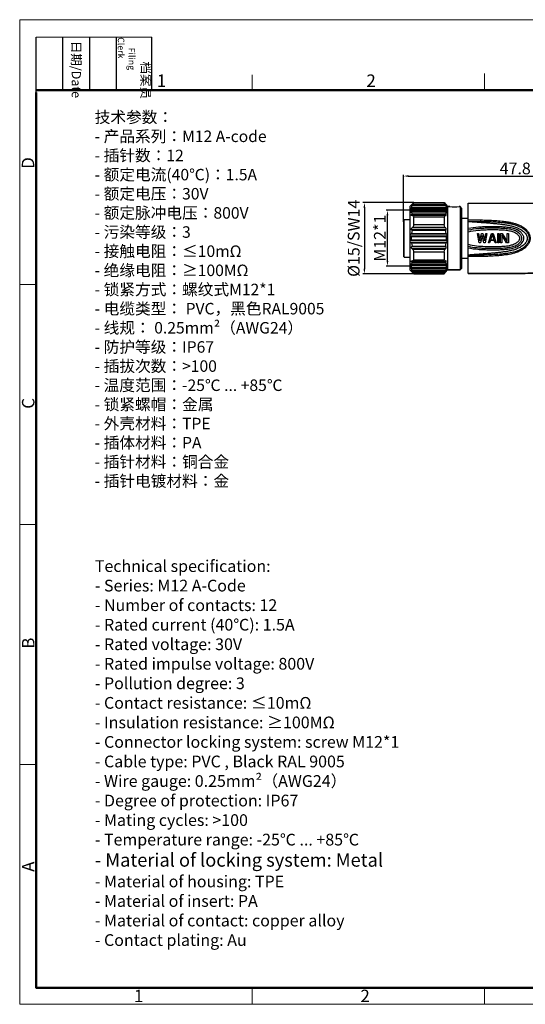
# Model space of a CAD drawing. Units: inches. Extents: x 9464 to 9761, y -3050 to -2840.
# Drawn here: x 9464 to 9571, y -3050 to -2840 of the extents above; entities that cross this region are included whole.
import ezdxf

# ---------------------------------------------------------------- set-up
doc = ezdxf.new("R2010")
doc.units = ezdxf.units.IN
doc.header["$MEASUREMENT"] = 0
doc.layers.get('0').update_dxf_attribs({"lineweight": 25})
doc.layers.get('Defpoints').update_dxf_attribs({"lineweight": 0})
for name, color, linetype in [('02___PRT_ALL_AXES', 7, 'Continuous'), ('06___PRT_ALL_SURFS', 7, 'Continuous'), ('AXIS', 7, 'Continuous')]:
    doc.layers.add(name, color=color, linetype=linetype)
for name, color, linetype, lineweight in [('Dim', 3, 'Continuous', 0), ('图框', 7, 'Continuous', 20), ('打标文字', 3, 'Continuous', 20), ('粗实线', 7, 'Continuous', 18)]:
    doc.layers.add(name, color=color, linetype=linetype, lineweight=lineweight)
doc.styles.add('Romans字体', font='romans.shx', dxfattribs={"width": 0.75})
doc.styles.get("Standard").update_dxf_attribs({"font": 'simfang_1.ttf', "width": 0.8})
doc.dimstyles.new('01', dxfattribs={"dimscale": 0.25, "dimtxt": 5, "dimasz": 4.5, "dimexe": 1.2, "dimexo": 0.2, "dimgap": 0.5, "dimtad": 1, "dimdsep": 46, "dimtxsty": 'Romans字体', "dimcen": 0, "dimclrd": 1, "dimclre": 6, "dimclrt": 4, "dimazin": 2, "dimtfac": 1, "dimtofl": 0, "dimtmove": 0, "dimatfit": 3, "dimfxl": 1, "dimtolj": 1, "dimtzin": 0, "dimarcsym": 0})

# ---------------------------------------------------------------- blocks, each defined once
blk = doc.blocks.new('A4图框-NEW')
at = {"layer": '图框', "color": 1, "lineweight": 18}
for p, q in [((833.41, 690.53), (833.41, 480.53)), ((833.41, 690.53), (1130.41, 690.53)), ((833.41, 480.53), (1130.41, 480.53))]:
    blk.add_line(p, q, dxfattribs=at)
at = {"layer": '图框', "lineweight": -3}
for p, q in [((836.91, 675.02), (836.91, 686.79)), ((842.62, 675.53), (842.62, 686.79)), ((848.33, 675.53), (848.33, 686.79)), ((854.05, 675.53), (854.05, 686.79)), ((861.54, 675.53), (861.54, 686.79)), ((842.62, 675.53), (842.62, 685.02)), ((848.33, 675.53), (848.33, 685.02)), ((854.05, 675.53), (854.05, 685.02)), ((836.91, 675.02), (836.91, 684.5))]:
    blk.add_line(p, q, dxfattribs=at)
at = {"layer": '图框', "lineweight": 18}
blk.add_line((836.91, 686.79), (861.54, 686.79), dxfattribs=at)
at = {"layer": '图框', "color": 6}
for p, q in [((882.95, 678.8), (882.95, 675.53)), ((932.48, 679.03), (932.48, 675.53)), ((836.91, 634.07), (833.41, 634.07)), ((836.91, 582.89), (833.41, 582.89)), ((836.91, 531.71), (833.41, 531.71)), ((882.95, 484.03), (882.95, 480.53)), ((932.48, 484.03), (932.48, 480.53))]:
    blk.add_line(p, q, dxfattribs=at)
at = {"layer": '图框', "lineweight": 50}
for p, q in [((836.91, 675.53), (1126.93, 675.53)), ((836.91, 484.02), (836.91, 675.02)), ((836.85, 484.03), (1126.93, 484.03))]:
    blk.add_line(p, q, dxfattribs=at)
at = {"layer": '图框', "char_height": 1.959, "width": 11.2554, "attachment_point": 4, "rotation": 270}
for s, insert in [('\\pi0.38375;日期{\\Fromans|c134;/Date}', (845.48, 686.79)), ('\\pi2.6331;档案员{\\H0.7x;\\P\\pi1.1351;\\Fromans|c134;Filing Clerk\\fFangSong_GB2312|b0|i0|c134|p49; }', (857.79, 686.79))]:
    blk.add_mtext(s, dxfattribs=dict(at, insert=insert))
at = {"layer": '图框', "color": 6, "char_height": 2.65, "width": 2.5579, "attachment_point": 1, "style": 'Romans字体'}
for s, insert in [('1', (862.63, 678.86)), ('2', (907.3, 678.86)), ('1', (857.76, 483.65)), ('2', (906.03, 483.65))]:
    blk.add_mtext(s, dxfattribs=dict(at, insert=insert))
at = {"layer": '图框', "color": 6, "char_height": 2.65, "width": 2.5579, "attachment_point": 1, "rotation": 90, "style": 'Romans字体'}
for s, insert in [('D', (833.85, 658.73)), ('C', (833.9, 607.55)), ('B', (833.9, 556.37)), ('A', (833.9, 508.79))]:
    blk.add_mtext(s, dxfattribs=dict(at, insert=insert))
blk = doc.blocks.new('*D8')
at = {"layer": 'Defpoints', "color": 0, "transparency": 16777216}
for p in [(9593.09, -2873.45), (9545.29, -2883.23), (9593.09, -2882.46)]:
    blk.add_point(p, dxfattribs=at)
at = {"layer": 'Dim', "color": 6, "lineweight": -2, "transparency": 16777216}
for p, q in [((9545.29, -2883.18), (9545.29, -2873.15)), ((9593.09, -2882.41), (9593.09, -2873.15))]:
    blk.add_line(p, q, dxfattribs=at)
at = {"layer": 'Dim', "color": 1, "lineweight": -2, "transparency": 16777216}
blk.add_line((9546.42, -2873.45), (9591.97, -2873.45), dxfattribs=at)
at = {"layer": 'Dim', "color": 1, "transparency": 16777216}
for points in [[(9546.42, -2873.26), (9546.42, -2873.63), (9545.29, -2873.45)], [(9591.97, -2873.26), (9591.97, -2873.63), (9593.09, -2873.45)]]:
    blk.add_solid(points, dxfattribs=at)
at = {"layer": 'Dim', "color": 4, "transparency": 16777216, "insert": (9569.14, -2871.82), "char_height": 2.5, "attachment_point": 5, "style": 'Romans字体'}
blk.add_mtext('\\A1;47.8', dxfattribs=at)
blk = doc.blocks.new('*D10')
at = {"layer": 'Defpoints', "color": 0, "transparency": 16777216}
for p in [(9547.54, -2879.11), (9536.99, -2894.31), (9547.69, -2894.31)]:
    blk.add_point(p, dxfattribs=at)
at = {"layer": 'Dim', "color": 6, "lineweight": -2, "transparency": 16777216}
for p, q in [((9547.49, -2879.11), (9536.69, -2879.11)), ((9547.64, -2894.31), (9536.69, -2894.31))]:
    blk.add_line(p, q, dxfattribs=at)
at = {"layer": 'Dim', "color": 1, "lineweight": -2, "transparency": 16777216}
blk.add_line((9536.99, -2880.23), (9536.99, -2893.18), dxfattribs=at)
at = {"layer": 'Dim', "color": 1, "transparency": 16777216}
for points in [[(9536.8, -2880.23), (9537.18, -2880.23), (9536.99, -2879.11)], [(9536.8, -2893.18), (9537.18, -2893.18), (9536.99, -2894.31)]]:
    blk.add_solid(points, dxfattribs=at)
at = {"layer": 'Dim', "color": 4, "transparency": 16777216, "insert": (9534.71, -2886.71), "char_height": 2.5, "attachment_point": 5, "rotation": 90, "style": 'Romans字体'}
blk.add_mtext('\\A1;%%C15/SW14', dxfattribs=at)
blk = doc.blocks.new('*D9')
at = {"layer": 'Defpoints', "color": 0, "transparency": 16777216}
for p in [(9541.9, -2880.72), (9546.69, -2880.72), (9546.69, -2892.66)]:
    blk.add_point(p, dxfattribs=at)
at = {"layer": 'Dim', "color": 6, "lineweight": -2, "transparency": 16777216}
for p, q in [((9546.64, -2880.72), (9541.6, -2880.72)), ((9546.64, -2892.66), (9541.6, -2892.66))]:
    blk.add_line(p, q, dxfattribs=at)
at = {"layer": 'Dim', "color": 1, "lineweight": -2, "transparency": 16777216}
blk.add_line((9541.9, -2891.53), (9541.9, -2881.85), dxfattribs=at)
at = {"layer": 'Dim', "color": 1, "transparency": 16777216}
for points in [[(9541.72, -2881.85), (9542.09, -2881.85), (9541.9, -2880.72)], [(9541.72, -2891.53), (9542.09, -2891.53), (9541.9, -2892.66)]]:
    blk.add_solid(points, dxfattribs=at)
at = {"layer": 'Dim', "color": 4, "transparency": 16777216, "insert": (9540.28, -2886.69), "char_height": 2.5, "attachment_point": 5, "rotation": 90, "style": 'Romans字体'}
blk.add_mtext('\\A1;M12*1', dxfattribs=at)

msp = doc.modelspace()

# ---------------------------------------------------------------- linework, layer by layer
at = {"color": 7, "lineweight": 25}
for p, q in [((9546.692, -2879.957), (9547.542, -2879.107)), ((9546.692, -2879.957), (9546.692, -2893.457)), ((9546.82, -2880.533), (9546.777, -2880.543)), ((9554.585, -2880.996), (9546.82, -2880.996)), ((9554.55, -2880.321), (9546.861, -2880.321)), ((9546.95, -2880.482), (9554.476, -2880.482)), ((9546.95, -2880.807), (9554.476, -2880.807)), ((9547.017, -2880.132), (9554.42, -2880.132)), ((9554.42, -2881.157), (9547.017, -2881.157)), ((9554.316, -2879.807), (9547.14, -2879.807)), ((9554.3, -2879.646), (9547.16, -2879.646)), ((9547.334, -2879.457), (9554.153, -2879.457)), ((9547.542, -2879.165), (9547.542, -2879.107)), ((9547.542, -2879.107), (9553.979, -2879.107)), ((9553.979, -2879.165), (9547.542, -2879.165)), ((9553.979, -2879.107), (9553.979, -2879.165)), ((9553.979, -2879.107), (9554.692, -2879.957)), ((9554.4, -2879.858), (9554.425, -2879.868)), ((9554.585, -2880.533), (9554.621, -2880.543)), ((9554.692, -2879.957), (9554.692, -2893.457)), ((9555.192, -2879.957), (9554.692, -2879.957)), ((9554.692, -2879.957), (9555.192, -2879.957)), ((9557.392, -2879.957), (9557.192, -2879.957)), ((9557.192, -2879.957), (9557.392, -2879.957)), ((9557.392, -2879.957), (9557.392, -2893.457)), ((9557.692, -2880.257), (9557.392, -2879.957)), ((9557.692, -2880.257), (9557.692, -2893.157)), ((9545.491, -2882.686), (9546.692, -2882.682)), ((9546.861, -2881.208), (9546.806, -2881.218)), ((9554.4, -2881.671), (9547.04, -2881.671)), ((9547.16, -2881.883), (9547.095, -2881.893)), ((9547.14, -2881.482), (9554.316, -2881.482)), ((9547.16, -2881.883), (9547.334, -2881.832)), ((9554.153, -2881.832), (9547.334, -2881.832)), ((9547.542, -2883.747), (9547.542, -2882.125)), ((9547.542, -2882.125), (9553.979, -2882.125)), ((9553.979, -2882.125), (9553.979, -2883.747)), ((9554.3, -2881.883), (9554.153, -2881.832)), ((9554.3, -2881.883), (9554.354, -2881.893)), ((9554.55, -2881.208), (9554.596, -2881.218)), ((9554.4, -2884.894), (9547.04, -2884.894)), ((9554.316, -2885.032), (9547.14, -2885.032)), ((9554.3, -2884.47), (9547.16, -2884.47)), ((9547.334, -2884.332), (9554.153, -2884.332)), ((9547.542, -2883.747), (9553.979, -2883.747)), ((9554.585, -2886.244), (9546.82, -2886.244)), ((9554.585, -2887.17), (9546.82, -2887.17)), ((9554.55, -2885.82), (9546.861, -2885.82)), ((9554.476, -2886.382), (9546.95, -2886.382)), ((9546.95, -2887.032), (9554.476, -2887.032)), ((9547.017, -2885.682), (9554.42, -2885.682)), ((9554.55, -2887.594), (9546.861, -2887.594)), ((9554.42, -2887.732), (9547.017, -2887.732)), ((9554.4, -2888.52), (9547.04, -2888.52)), ((9547.14, -2888.382), (9554.316, -2888.382)), ((9554.3, -2888.944), (9547.16, -2888.944)), ((9554.153, -2889.082), (9547.334, -2889.082)), ((9545.491, -2890.728), (9546.692, -2890.732)), ((9547.095, -2891.521), (9547.16, -2891.531)), ((9547.334, -2891.582), (9547.16, -2891.531)), ((9547.334, -2891.582), (9554.153, -2891.582)), ((9547.542, -2891.289), (9547.542, -2889.667)), ((9553.979, -2889.667), (9547.542, -2889.667)), ((9547.542, -2891.289), (9553.979, -2891.289)), ((9553.979, -2889.667), (9553.979, -2891.289)), ((9554.153, -2891.582), (9554.3, -2891.531)), ((9554.354, -2891.521), (9554.3, -2891.531)), ((9546.692, -2893.457), (9547.542, -2894.307)), ((9546.777, -2892.871), (9546.82, -2892.881)), ((9554.585, -2892.418), (9546.82, -2892.418)), ((9554.55, -2893.093), (9546.861, -2893.093)), ((9554.476, -2892.607), (9546.95, -2892.607)), ((9546.95, -2892.932), (9554.476, -2892.932)), ((9547.01, -2893.546), (9547.04, -2893.556)), ((9547.017, -2892.257), (9554.42, -2892.257)), ((9554.42, -2893.282), (9547.017, -2893.282)), ((9554.4, -2891.743), (9547.04, -2891.743)), ((9554.316, -2891.932), (9547.14, -2891.932)), ((9547.14, -2893.607), (9554.316, -2893.607)), ((9554.3, -2893.768), (9547.16, -2893.768)), ((9553.979, -2894.307), (9554.692, -2893.457)), ((9554.425, -2893.546), (9554.4, -2893.556)), ((9554.596, -2892.196), (9554.55, -2892.206)), ((9554.621, -2892.871), (9554.585, -2892.881)), ((9557.392, -2893.457), (9554.692, -2893.457)), ((9554.692, -2893.457), (9557.392, -2893.457)), ((9557.692, -2893.157), (9557.392, -2893.457)), ((9554.153, -2893.957), (9547.334, -2893.957)), ((9547.542, -2894.307), (9547.542, -2894.249)), ((9553.979, -2894.249), (9547.542, -2894.249)), ((9547.542, -2894.307), (9553.979, -2894.307)), ((9553.979, -2894.249), (9553.979, -2894.307))]:
    msp.add_line(p, q, dxfattribs=at)
at = {"color": 7, "linetype": 'Continuous'}
for p, q in [((9559.092, -2894.207), (9559.092, -2879.207)), ((9561.425, -2887.707), (9561.092, -2885.707)), ((9561.092, -2885.707), (9561.342, -2885.707)), ((9561.342, -2885.707), (9561.592, -2887.239)), ((9561.592, -2887.239), (9561.925, -2885.707)), ((9562.092, -2886.09), (9561.759, -2887.707)), ((9561.925, -2885.707), (9562.259, -2885.707)), ((9562.425, -2887.707), (9562.092, -2886.09)), ((9562.259, -2885.707), (9562.592, -2887.239)), ((9562.592, -2887.239), (9562.842, -2885.707)), ((9563.092, -2885.707), (9562.759, -2887.707)), ((9562.842, -2885.707), (9563.092, -2885.707)), ((9563.425, -2887.707), (9564.092, -2885.707)), ((9563.842, -2887.196), (9563.675, -2887.707)), ((9564.675, -2887.196), (9563.842, -2887.196)), ((9564.259, -2885.877), (9563.884, -2887.026)), ((9563.884, -2887.026), (9564.634, -2887.026)), ((9564.092, -2885.707), (9564.425, -2885.707)), ((9564.634, -2887.026), (9564.259, -2885.877)), ((9564.425, -2885.707), (9565.092, -2887.707)), ((9564.842, -2887.707), (9564.675, -2887.196)), ((9565.425, -2887.707), (9565.425, -2885.707)), ((9565.425, -2885.707), (9565.675, -2885.707)), ((9565.675, -2885.707), (9565.675, -2887.707)), ((9566.009, -2887.707), (9566.009, -2885.707)), ((9566.009, -2885.707), (9566.384, -2885.707)), ((9566.259, -2885.962), (9566.259, -2887.707)), ((9567.3, -2887.707), (9566.259, -2885.962)), ((9566.384, -2885.707), (9567.425, -2887.409)), ((9567.425, -2887.409), (9567.425, -2885.707)), ((9567.425, -2885.707), (9567.675, -2885.707)), ((9567.675, -2885.707), (9567.675, -2887.707)), ((9561.759, -2887.707), (9561.425, -2887.707)), ((9562.759, -2887.707), (9562.425, -2887.707)), ((9563.675, -2887.707), (9563.425, -2887.707)), ((9565.092, -2887.707), (9564.842, -2887.707)), ((9565.675, -2887.707), (9565.425, -2887.707)), ((9566.259, -2887.707), (9566.009, -2887.707)), ((9567.675, -2887.707), (9567.3, -2887.707))]:
    msp.add_line(p, q, dxfattribs=at)
at = {"lineweight": 5}
msp.add_line((9545.492, -2882.686), (9545.492, -2890.728), dxfattribs=at)
at = {"color": 7, "lineweight": 25}
for centre, radius, start, end in [((9553.186, -2896.718), 17.392, 111.01318, 111.47202), ((9564.046, -2892.73), 20.843, 145.10736, 145.73614), ((9577.024, -2905.052), 39.006, 140.29168, 140.65035), ((9560.3, -2922.329), 43.261, 107.88111, 108.09752), ((9548.698, -2880.645), 1.756, 174.69051, 185.30949), ((9550.258, -2886.115), 7.036, 116.30845, 117.22093), ((9610.365, -2937.98), 86.01, 137.12395, 137.29491), ((9489.277, -2930.001), 82.242, 37.7555, 37.92164), ((9551.471, -2884.636), 5.604, 58.4902, 59.49163), ((9522.928, -2902.077), 38.383, 34.52828, 34.87022), ((9542.823, -2911.318), 32.313, 68.72067, 68.9686), ((9552.391, -2880.645), 2.091, 355.54307, 4.45693), ((9548.95, -2892.554), 13.276, 64.88406, 65.40215), ((9536.027, -2891.603), 21.375, 29.7529, 30.33608), ((9556.192, -2873.281), 6.75, 261.48085, 278.51915), ((9558.696, -2887.742), 13.143, 151.55512, 152.48481), ((9541.427, -2887.341), 14.158, 23.60924, 24.44368), ((9554.745, -2886.807), 7.81, 166.86026, 171.71471), ((9554.445, -2879.625), 9.088, 215.43209, 216.50604), ((9594.589, -2944.267), 76.323, 128.25366, 128.42051), ((9557.104, -2887.479), 10.264, 158.67989, 162.14491), ((9542.929, -2887.365), 11.627, 15.1211, 18.12861), ((9508.078, -2933.368), 67.287, 46.61165, 46.78282), ((9546.434, -2880.137), 9.278, 328.16229, 329.15909), ((9545.324, -2886.792), 9.163, 6.96166, 11.07801), ((9558.561, -2875.319), 16.038, 222.93868, 223.6152), ((9558.561, -2898.095), 16.038, 136.3848, 137.06132), ((9568.717, -2910.3), 32.817, 131.39596, 131.75868), ((9553.961, -2886.707), 7.019, 177.34603, 182.65397), ((9532.828, -2906.235), 29.81, 43.22372, 43.58847), ((9542.463, -2876.778), 15.38, 321.36081, 322.01537), ((9546.121, -2886.707), 8.361, 357.77223, 2.22777), ((9542.463, -2896.635), 15.38, 37.98463, 38.63919), ((9568.717, -2863.114), 32.817, 228.24132, 228.60404), ((9554.745, -2886.606), 7.81, 188.28529, 193.13974), ((9554.547, -2893.862), 9.214, 143.50129, 144.56057), ((9594.589, -2829.147), 76.323, 231.57949, 231.74634), ((9557.104, -2885.935), 10.264, 197.85509, 201.32011), ((9542.929, -2886.049), 11.627, 341.87139, 344.8789), ((9508.078, -2840.046), 67.287, 313.21718, 313.38835), ((9545.324, -2886.621), 9.163, 348.92199, 353.03834), ((9546.434, -2893.276), 9.278, 30.84092, 31.83771), ((9532.828, -2867.179), 29.81, 316.41153, 316.77628), ((9564.046, -2880.683), 20.843, 214.26386, 214.89264), ((9553.31, -2876.376), 17.735, 248.53242, 248.98237), ((9560.527, -2850.385), 43.998, 251.90429, 252.11707), ((9577.024, -2868.362), 39.006, 219.34965, 219.70832), ((9548.698, -2892.769), 1.756, 174.69051, 185.30949), ((9558.696, -2885.671), 13.143, 207.51519, 208.44488), ((9550.331, -2887.155), 7.197, 242.78927, 243.68135), ((9610.365, -2835.434), 86.01, 222.70509, 222.87605), ((9489.277, -2843.412), 82.242, 322.07836, 322.2445), ((9541.427, -2886.073), 14.158, 335.55632, 336.39076), ((9551.409, -2888.674), 5.726, 300.51897, 301.49921), ((9542.627, -2861.59), 32.856, 291.03345, 291.27729), ((9522.928, -2871.337), 38.383, 325.12978, 325.47172), ((9536.027, -2881.811), 21.375, 329.66392, 330.2471), ((9552.391, -2892.769), 2.091, 355.54307, 4.45693), ((9548.842, -2880.629), 13.531, 294.60273, 295.11106)]:
    msp.add_arc(centre, radius, start, end, dxfattribs=at)
for points, knots in [([(9546.777, -2880.543), (9546.771, -2880.543), (9546.761, -2880.541), (9546.753, -2880.533), (9546.749, -2880.525), (9546.748, -2880.515), (9546.75, -2880.497), (9546.76, -2880.471), (9546.777, -2880.437), (9546.801, -2880.399), (9546.83, -2880.36), (9546.85, -2880.334), (9546.861, -2880.321)], [0, 0, 0, 0, 0.0664083, 0.095643, 0.1269189, 0.1638285, 0.2086219, 0.3231823, 0.4672904, 0.6327043, 0.812188, 1, 1, 1, 1]), ([(9546.806, -2881.218), (9546.798, -2881.218), (9546.782, -2881.216), (9546.761, -2881.204), (9546.749, -2881.182), (9546.748, -2881.152), (9546.755, -2881.117), (9546.771, -2881.078), (9546.793, -2881.037), (9546.81, -2881.009), (9546.82, -2880.996)], [0, 0, 0, 0, 0.0908666, 0.1713963, 0.2553213, 0.3591088, 0.4899492, 0.6450473, 0.8173859, 1, 1, 1, 1]), ([(9547.01, -2879.868), (9547.008, -2879.868), (9547.005, -2879.868), (9547.001, -2879.864), (9547, -2879.859), (9547.002, -2879.849), (9547.009, -2879.833), (9547.017, -2879.82), (9547.022, -2879.813)], [0, 0, 0, 0, 0.0754839, 0.1380531, 0.2092901, 0.3058018, 0.5925535, 1, 1, 1, 1]), ([(9547.04, -2879.858), (9547.034, -2879.86), (9547.024, -2879.865), (9547.014, -2879.868), (9547.01, -2879.868)], [0, 0, 0, 0, 0.5885588, 1, 1, 1, 1]), ([(9547.14, -2879.807), (9547.127, -2879.834), (9547.08, -2879.94), (9547.041, -2880.049), (9547.017, -2880.132)], [0, 0, 0, 0, 0.2541182, 1, 1, 1, 1]), ([(9547.017, -2881.157), (9547.025, -2881.185), (9547.059, -2881.295), (9547.103, -2881.403), (9547.14, -2881.482)], [0, 0, 0, 0, 0.2462435, 1, 1, 1, 1]), ([(9547.022, -2879.813), (9547.03, -2879.8), (9547.049, -2879.773), (9547.095, -2879.717), (9547.133, -2879.675), (9547.16, -2879.646)], [0, 0, 0, 0, 0.2097464, 0.4543428, 1, 1, 1, 1]), ([(9547.542, -2879.165), (9547.523, -2879.189), (9547.451, -2879.284), (9547.382, -2879.382), (9547.334, -2879.457)], [0, 0, 0, 0, 0.2540325, 1, 1, 1, 1]), ([(9553.979, -2879.165), (9553.994, -2879.189), (9554.056, -2879.284), (9554.113, -2879.383), (9554.153, -2879.457)], [0, 0, 0, 0, 0.2532735, 1, 1, 1, 1]), ([(9554.385, -2879.763), (9554.379, -2879.754), (9554.351, -2879.714), (9554.322, -2879.675), (9554.3, -2879.646)], [0, 0, 0, 0, 0.2316643, 1, 1, 1, 1]), ([(9554.316, -2879.807), (9554.327, -2879.834), (9554.367, -2879.941), (9554.399, -2880.05), (9554.42, -2880.132)], [0, 0, 0, 0, 0.2530542, 1, 1, 1, 1]), ([(9554.42, -2881.157), (9554.413, -2881.184), (9554.384, -2881.294), (9554.348, -2881.402), (9554.316, -2881.482)], [0, 0, 0, 0, 0.2472337, 1, 1, 1, 1]), ([(9554.425, -2879.831), (9554.42, -2879.82), (9554.407, -2879.797), (9554.393, -2879.775), (9554.385, -2879.763)], [0, 0, 0, 0, 0.4456905, 1, 1, 1, 1]), ([(9554.425, -2879.868), (9554.427, -2879.868), (9554.429, -2879.868), (9554.433, -2879.865), (9554.434, -2879.857), (9554.431, -2879.845), (9554.427, -2879.836), (9554.425, -2879.831)], [0, 0, 0, 0, 0.0817652, 0.1527002, 0.3231953, 0.6012954, 1, 1, 1, 1]), ([(9554.621, -2880.543), (9554.626, -2880.543), (9554.634, -2880.541), (9554.641, -2880.533), (9554.644, -2880.525), (9554.645, -2880.516), (9554.643, -2880.498), (9554.636, -2880.473), (9554.621, -2880.439), (9554.601, -2880.401), (9554.577, -2880.361), (9554.559, -2880.334), (9554.55, -2880.321)], [0, 0, 0, 0, 0.058877, 0.0865568, 0.1177038, 0.1551699, 0.2003655, 0.3152549, 0.4593708, 0.6260158, 0.8082169, 1, 1, 1, 1]), ([(9554.596, -2881.218), (9554.603, -2881.218), (9554.617, -2881.216), (9554.635, -2881.203), (9554.644, -2881.181), (9554.645, -2881.152), (9554.639, -2881.118), (9554.626, -2881.079), (9554.608, -2881.038), (9554.593, -2881.01), (9554.585, -2880.996)], [0, 0, 0, 0, 0.0812611, 0.1559334, 0.2397487, 0.3462755, 0.4798513, 0.637532, 0.8131447, 1, 1, 1, 1]), ([(9547.095, -2881.893), (9547.085, -2881.893), (9547.066, -2881.891), (9547.039, -2881.881), (9547.017, -2881.862), (9547.003, -2881.834), (9546.999, -2881.799), (9547.007, -2881.742), (9547.025, -2881.699), (9547.04, -2881.671)], [0, 0, 0, 0, 0.1045502, 0.2016438, 0.2970044, 0.4001699, 0.5212117, 0.6642223, 1, 1, 1, 1]), ([(9547.334, -2881.832), (9547.35, -2881.857), (9547.416, -2881.957), (9547.487, -2882.053), (9547.542, -2882.125)], [0, 0, 0, 0, 0.2460026, 1, 1, 1, 1]), ([(9554.153, -2881.832), (9554.14, -2881.857), (9554.085, -2881.956), (9554.026, -2882.053), (9553.979, -2882.125)], [0, 0, 0, 0, 0.2467789, 1, 1, 1, 1]), ([(9554.354, -2881.893), (9554.362, -2881.893), (9554.379, -2881.891), (9554.403, -2881.88), (9554.421, -2881.86), (9554.431, -2881.833), (9554.434, -2881.798), (9554.428, -2881.742), (9554.413, -2881.699), (9554.4, -2881.671)], [0, 0, 0, 0, 0.0951699, 0.18465, 0.2767439, 0.3816155, 0.5069775, 0.6546122, 1, 1, 1, 1]), ([(9547.04, -2884.894), (9547.029, -2884.88), (9547.012, -2884.846), (9546.999, -2884.789), (9547.001, -2884.726), (9547.021, -2884.643), (9547.072, -2884.552), (9547.129, -2884.494), (9547.16, -2884.47)], [0, 0, 0, 0, 0.1097843, 0.2306503, 0.3613006, 0.4964364, 0.7589121, 1, 1, 1, 1]), ([(9554.4, -2884.894), (9554.419, -2884.863), (9554.434, -2884.807), (9554.433, -2884.73), (9554.417, -2884.649), (9554.376, -2884.557), (9554.327, -2884.495), (9554.3, -2884.47)], [0, 0, 0, 0, 0.2291619, 0.3604018, 0.4964177, 0.7609507, 1, 1, 1, 1]), ([(9546.82, -2886.244), (9546.795, -2886.217), (9546.753, -2886.147), (9546.742, -2886.024), (9546.782, -2885.907), (9546.833, -2885.845), (9546.861, -2885.82)], [0, 0, 0, 0, 0.2341127, 0.4980627, 0.7614346, 1, 1, 1, 1]), ([(9546.861, -2887.594), (9546.833, -2887.569), (9546.782, -2887.507), (9546.742, -2887.39), (9546.753, -2887.266), (9546.795, -2887.197), (9546.82, -2887.17)], [0, 0, 0, 0, 0.2385889, 0.5021085, 0.7660167, 1, 1, 1, 1]), ([(9554.585, -2886.244), (9554.607, -2886.216), (9554.641, -2886.145), (9554.65, -2886.026), (9554.618, -2885.911), (9554.575, -2885.846), (9554.55, -2885.82)], [0, 0, 0, 0, 0.2328629, 0.4985272, 0.7635609, 1, 1, 1, 1]), ([(9554.55, -2887.594), (9554.575, -2887.568), (9554.618, -2887.503), (9554.65, -2887.387), (9554.641, -2887.268), (9554.607, -2887.198), (9554.585, -2887.17)], [0, 0, 0, 0, 0.2365152, 0.5016548, 0.7672496, 1, 1, 1, 1]), ([(9547.16, -2888.944), (9547.129, -2888.92), (9547.072, -2888.862), (9547.021, -2888.77), (9547.001, -2888.687), (9546.999, -2888.625), (9547.012, -2888.567), (9547.029, -2888.534), (9547.04, -2888.52)], [0, 0, 0, 0, 0.2410236, 0.5035969, 0.6387634, 0.7693728, 0.8902596, 1, 1, 1, 1]), ([(9554.3, -2888.944), (9554.327, -2888.918), (9554.376, -2888.857), (9554.418, -2888.765), (9554.433, -2888.684), (9554.434, -2888.606), (9554.419, -2888.55), (9554.4, -2888.52)], [0, 0, 0, 0, 0.2390983, 0.5037267, 0.6397323, 0.7709528, 1, 1, 1, 1]), ([(9547.04, -2891.743), (9547.032, -2891.728), (9547.018, -2891.699), (9547.004, -2891.655), (9546.999, -2891.615), (9547.003, -2891.579), (9547.017, -2891.551), (9547.039, -2891.532), (9547.066, -2891.523), (9547.085, -2891.521), (9547.095, -2891.521)], [0, 0, 0, 0, 0.174415, 0.3363666, 0.4792365, 0.6002212, 0.703287, 0.7984867, 0.8955707, 1, 1, 1, 1]), ([(9547.542, -2891.289), (9547.523, -2891.313), (9547.451, -2891.408), (9547.382, -2891.506), (9547.334, -2891.582)], [0, 0, 0, 0, 0.2540325, 1, 1, 1, 1]), ([(9553.979, -2891.289), (9553.994, -2891.313), (9554.056, -2891.409), (9554.113, -2891.507), (9554.153, -2891.582)], [0, 0, 0, 0, 0.2532735, 1, 1, 1, 1]), ([(9554.4, -2891.743), (9554.413, -2891.714), (9554.428, -2891.672), (9554.434, -2891.616), (9554.431, -2891.581), (9554.421, -2891.553), (9554.403, -2891.534), (9554.379, -2891.523), (9554.362, -2891.521), (9554.354, -2891.521)], [0, 0, 0, 0, 0.3455038, 0.4931954, 0.6184982, 0.7233608, 0.8153995, 0.9048594, 1, 1, 1, 1]), ([(9546.82, -2892.418), (9546.81, -2892.404), (9546.793, -2892.377), (9546.771, -2892.336), (9546.755, -2892.297), (9546.747, -2892.262), (9546.749, -2892.232), (9546.761, -2892.209), (9546.782, -2892.198), (9546.798, -2892.196), (9546.806, -2892.196)], [0, 0, 0, 0, 0.182753, 0.3551708, 0.5102604, 0.6411597, 0.7448792, 0.8287159, 0.9092642, 1, 1, 1, 1]), ([(9546.861, -2893.093), (9546.85, -2893.08), (9546.83, -2893.054), (9546.801, -2893.015), (9546.777, -2892.977), (9546.76, -2892.943), (9546.75, -2892.917), (9546.748, -2892.899), (9546.749, -2892.889), (9546.753, -2892.88), (9546.759, -2892.874), (9546.767, -2892.871), (9546.773, -2892.871), (9546.777, -2892.871)], [0, 0, 0, 0, 0.1876132, 0.3670017, 0.5325228, 0.6764307, 0.7909961, 0.8356381, 0.8725131, 0.9037645, 0.9329615, 0.9641714, 1, 1, 1, 1]), ([(9546.806, -2892.196), (9546.81, -2892.196), (9546.829, -2892.197), (9546.847, -2892.202), (9546.861, -2892.206)], [0, 0, 0, 0, 0.2278113, 1, 1, 1, 1]), ([(9547.009, -2893.58), (9547.007, -2893.575), (9547.003, -2893.569), (9547.001, -2893.56), (9547, -2893.555), (9547.001, -2893.551), (9547.003, -2893.547), (9547.007, -2893.546), (9547.01, -2893.546)], [0, 0, 0, 0, 0.3882085, 0.5369095, 0.6558038, 0.7489008, 0.8271563, 1, 1, 1, 1]), ([(9547.16, -2893.768), (9547.144, -2893.751), (9547.113, -2893.717), (9547.071, -2893.668), (9547.036, -2893.623), (9547.016, -2893.594), (9547.009, -2893.58)], [0, 0, 0, 0, 0.2918369, 0.5666593, 0.809802, 1, 1, 1, 1]), ([(9547.14, -2891.932), (9547.127, -2891.958), (9547.08, -2892.064), (9547.041, -2892.174), (9547.017, -2892.257)], [0, 0, 0, 0, 0.2541182, 1, 1, 1, 1]), ([(9547.017, -2893.282), (9547.025, -2893.309), (9547.059, -2893.42), (9547.103, -2893.527), (9547.14, -2893.607)], [0, 0, 0, 0, 0.2462435, 1, 1, 1, 1]), ([(9554.3, -2893.768), (9554.308, -2893.758), (9554.337, -2893.719), (9554.366, -2893.68), (9554.385, -2893.65)], [0, 0, 0, 0, 0.2646213, 1, 1, 1, 1]), ([(9554.316, -2891.932), (9554.327, -2891.958), (9554.367, -2892.065), (9554.399, -2892.174), (9554.42, -2892.257)], [0, 0, 0, 0, 0.2530542, 1, 1, 1, 1]), ([(9554.42, -2893.282), (9554.413, -2893.309), (9554.384, -2893.419), (9554.348, -2893.527), (9554.316, -2893.607)], [0, 0, 0, 0, 0.2472337, 1, 1, 1, 1]), ([(9554.385, -2893.65), (9554.394, -2893.637), (9554.408, -2893.614), (9554.422, -2893.59), (9554.426, -2893.579)], [0, 0, 0, 0, 0.5605233, 1, 1, 1, 1]), ([(9554.426, -2893.579), (9554.428, -2893.574), (9554.431, -2893.568), (9554.433, -2893.559), (9554.433, -2893.554), (9554.432, -2893.547), (9554.427, -2893.546), (9554.425, -2893.546)], [0, 0, 0, 0, 0.3944794, 0.5469212, 0.6699798, 0.842354, 1, 1, 1, 1]), ([(9554.55, -2893.093), (9554.559, -2893.08), (9554.577, -2893.052), (9554.601, -2893.012), (9554.621, -2892.975), (9554.636, -2892.941), (9554.643, -2892.915), (9554.645, -2892.898), (9554.644, -2892.888), (9554.641, -2892.88), (9554.634, -2892.873), (9554.626, -2892.871), (9554.621, -2892.871)], [0, 0, 0, 0, 0.1918175, 0.3740736, 0.5407968, 0.6848915, 0.7997654, 0.8449287, 0.8823242, 0.9134559, 0.9411208, 1, 1, 1, 1]), ([(9554.585, -2892.418), (9554.593, -2892.404), (9554.608, -2892.376), (9554.626, -2892.334), (9554.639, -2892.296), (9554.645, -2892.261), (9554.644, -2892.233), (9554.635, -2892.21), (9554.617, -2892.198), (9554.603, -2892.196), (9554.596, -2892.196)], [0, 0, 0, 0, 0.1869024, 0.3625879, 0.5203434, 0.6538686, 0.7603811, 0.8441039, 0.9187576, 1, 1, 1, 1]), ([(9547.334, -2893.957), (9547.35, -2893.981), (9547.416, -2894.081), (9547.487, -2894.178), (9547.542, -2894.249)], [0, 0, 0, 0, 0.2460026, 1, 1, 1, 1]), ([(9554.153, -2893.957), (9554.14, -2893.981), (9554.085, -2894.08), (9554.026, -2894.177), (9553.979, -2894.249)], [0, 0, 0, 0, 0.2467789, 1, 1, 1, 1])]:
    msp.add_open_spline(points, degree=3, knots=knots, dxfattribs=at)
at = {"color": 7, "linetype": 'Continuous'}
for points, knots in [([(9559.092, -2879.207), (9559.458, -2879.207), (9560.192, -2879.207), (9561.673, -2879.206), (9562.788, -2879.206), (9563.534, -2879.207)], [0, 0, 0, 0, 0.2470647, 0.4962614, 1, 1, 1, 1]), ([(9563.534, -2879.207), (9564.345, -2879.207), (9565.974, -2879.208), (9567.603, -2879.207), (9568.421, -2879.206)], [0, 0, 0, 0, 0.4979309, 1, 1, 1, 1]), ([(9568.421, -2879.206), (9568.798, -2879.206), (9570.302, -2879.205), (9571.807, -2879.218), (9572.935, -2879.258)], [0, 0, 0, 0, 0.2501066, 1, 1, 1, 1]), ([(9559.092, -2883.107), (9559.669, -2883.154), (9560.534, -2883.222), (9561.688, -2883.303), (9562.554, -2883.365), (9563.42, -2883.432), (9564.284, -2883.506), (9565.148, -2883.59), (9566.01, -2883.688), (9566.869, -2883.801), (9567.724, -2883.943), (9568.568, -2884.135), (9569.392, -2884.396), (9570.05, -2884.688), (9570.548, -2884.976), (9570.897, -2885.229), (9571.21, -2885.529), (9571.465, -2885.879), (9571.616, -2886.21), (9571.688, -2886.49), (9571.711, -2886.707), (9571.694, -2886.924), (9571.641, -2887.136), (9571.56, -2887.337), (9571.422, -2887.59), (9571.202, -2887.878), (9570.784, -2888.274), (9570.179, -2888.667), (9569.394, -2889.026), (9568.57, -2889.289), (9567.726, -2889.478), (9566.87, -2889.615), (9566.01, -2889.724), (9565.148, -2889.82), (9564.284, -2889.904), (9563.419, -2889.979), (9562.554, -2890.048), (9561.688, -2890.112), (9560.534, -2890.195), (9559.669, -2890.261), (9559.092, -2890.307)], [0, 0, 0, 0, 0.0626421, 0.0939701, 0.1252991, 0.1566261, 0.1879491, 0.2192652, 0.2505719, 0.2818649, 0.313129, 0.3443406, 0.375484, 0.4065682, 0.4221077, 0.4376439, 0.4531856, 0.4687503, 0.484355, 0.4921824, 0.5000119, 0.50784, 0.5156657, 0.5234841, 0.5312927, 0.5468633, 0.5624107, 0.5934444, 0.6245133, 0.6556498, 0.6868625, 0.7181311, 0.7494281, 0.7807367, 0.8120531, 0.8433752, 0.874701, 0.9060286, 0.9373557, 1, 1, 1, 1]), ([(9561.753, -2883.111), (9562.248, -2883.114), (9563.238, -2883.131), (9564.722, -2883.196), (9565.955, -2883.292), (9566.938, -2883.4), (9567.671, -2883.505), (9568.397, -2883.647), (9569.111, -2883.837), (9569.689, -2884.044), (9570.137, -2884.245), (9570.572, -2884.47), (9571.087, -2884.804), (9571.616, -2885.323), (9571.927, -2885.863), (9572.073, -2886.336), (9572.119, -2886.707), (9572.08, -2887.08), (9571.969, -2887.436), (9571.802, -2887.767), (9571.52, -2888.17), (9571.077, -2888.601), (9570.463, -2889.009), (9569.803, -2889.334), (9568.879, -2889.672), (9567.914, -2889.883), (9566.937, -2890.017), (9565.953, -2890.12), (9564.226, -2890.252), (9562.741, -2890.296), (9561.751, -2890.304)], [0, 0, 0, 0, 0.0627584, 0.1255117, 0.188232, 0.2195712, 0.250878, 0.2821297, 0.3133067, 0.3444029, 0.3599305, 0.3754478, 0.4064381, 0.4374395, 0.4685757, 0.4842552, 0.4999622, 0.5156645, 0.5313426, 0.5469779, 0.5625675, 0.5936019, 0.624605, 0.6556294, 0.6867191, 0.7491184, 0.7804329, 0.8117789, 0.8745037, 1, 1, 1, 1]), ([(9561.755, -2882.807), (9562.265, -2882.81), (9563.287, -2882.835), (9564.816, -2882.915), (9566.087, -2883.026), (9567.1, -2883.147), (9567.854, -2883.267), (9568.599, -2883.426), (9569.329, -2883.638), (9569.919, -2883.868), (9570.373, -2884.089), (9570.812, -2884.335), (9571.225, -2884.629), (9571.585, -2884.982), (9571.823, -2885.278), (9572.021, -2885.604), (9572.226, -2886.07), (9572.33, -2886.58), (9572.285, -2887.091), (9572.182, -2887.461), (9572.023, -2887.809), (9571.751, -2888.238), (9571.317, -2888.703), (9570.703, -2889.148), (9570.035, -2889.505), (9569.094, -2889.88), (9567.855, -2890.177), (9566.592, -2890.334), (9565.577, -2890.429), (9564.559, -2890.508), (9563.285, -2890.577), (9562.263, -2890.604), (9561.753, -2890.608)], [0, 0, 0, 0, 0.0628329, 0.1256413, 0.1884016, 0.2197524, 0.2510607, 0.2822994, 0.3134476, 0.3445009, 0.3600051, 0.3754975, 0.4064361, 0.4219341, 0.4374652, 0.4530448, 0.4686847, 0.4999749, 0.5156871, 0.5313708, 0.5470116, 0.5625988, 0.5936058, 0.6245617, 0.6555353, 0.6865797, 0.7489293, 0.811593, 0.8429701, 0.8743604, 0.9371682, 1, 1, 1, 1]), ([(9561.755, -2882.807), (9561.754, -2882.823), (9561.754, -2882.856), (9561.754, -2882.907), (9561.753, -2882.959), (9561.753, -2883), (9561.753, -2883.03), (9561.753, -2883.05), (9561.753, -2883.068), (9561.753, -2883.082), (9561.753, -2883.094), (9561.753, -2883.102), (9561.753, -2883.107), (9561.753, -2883.109), (9561.753, -2883.11), (9561.753, -2883.111), (9561.753, -2883.111)], [0, 0, 0, 0, 0.1587366, 0.3306963, 0.5031446, 0.6643495, 0.7372497, 0.8032113, 0.861069, 0.9098995, 0.9487964, 0.9770183, 0.9870062, 0.9941916, 0.9985348, 1, 1, 1, 1]), ([(9568.001, -2884.461), (9567.634, -2884.398), (9566.892, -2884.32), (9565.776, -2884.263), (9564.843, -2884.25), (9564.098, -2884.251), (9563.352, -2884.258), (9562.42, -2884.28), (9560.933, -2884.365), (9559.821, -2884.51), (9559.092, -2884.66)], [0, 0, 0, 0, 0.1249244, 0.2499668, 0.375037, 0.4375749, 0.5001125, 0.6251804, 0.7502245, 1, 1, 1, 1]), ([(9559.092, -2888.753), (9559.785, -2888.896), (9560.842, -2889.038), (9562.256, -2889.126), (9563.319, -2889.157), (9564.383, -2889.165), (9565.446, -2889.159), (9566.332, -2889.125), (9567.039, -2889.074), (9567.568, -2889.021), (9568.093, -2888.942), (9568.612, -2888.83), (9569.12, -2888.677), (9569.609, -2888.473), (9570.064, -2888.201), (9570.464, -2887.854), (9570.736, -2887.502), (9570.891, -2887.183), (9570.965, -2886.927), (9570.985, -2886.66), (9570.945, -2886.396), (9570.855, -2886.145), (9570.726, -2885.912), (9570.569, -2885.699), (9570.331, -2885.438), (9569.988, -2885.16), (9569.525, -2884.901), (9569.032, -2884.707), (9568.522, -2884.562), (9568.176, -2884.491), (9568.001, -2884.461)], [0, 0, 0, 0, 0.1251531, 0.1878077, 0.2504757, 0.3131481, 0.3758199, 0.438483, 0.4698084, 0.501122, 0.5324123, 0.563665, 0.5948692, 0.6260117, 0.6570957, 0.6881638, 0.7192775, 0.7348949, 0.7505302, 0.7661726, 0.7818164, 0.7974489, 0.8130588, 0.8286443, 0.8442094, 0.8752755, 0.9063692, 0.9375244, 0.9687388, 1, 1, 1, 1]), ([(9568.035, -2884.799), (9567.668, -2884.727), (9566.923, -2884.639), (9565.802, -2884.576), (9564.865, -2884.562), (9564.116, -2884.563), (9563.368, -2884.57), (9562.432, -2884.593), (9560.938, -2884.685), (9559.822, -2884.841), (9559.092, -2885.005)], [0, 0, 0, 0, 0.1249176, 0.2499584, 0.3750255, 0.4375624, 0.5000991, 0.6251654, 0.7502109, 1, 1, 1, 1]), ([(9559.092, -2888.409), (9559.732, -2888.552), (9560.709, -2888.699), (9562.018, -2888.799), (9563.003, -2888.837), (9563.988, -2888.851), (9564.974, -2888.852), (9565.795, -2888.834), (9566.451, -2888.8), (9566.942, -2888.764), (9567.432, -2888.714), (9567.919, -2888.642), (9568.401, -2888.539), (9568.872, -2888.4), (9569.327, -2888.213), (9569.681, -2888.005), (9569.938, -2887.802), (9570.114, -2887.631), (9570.271, -2887.442), (9570.405, -2887.235), (9570.505, -2887.01), (9570.548, -2886.807), (9570.547, -2886.643), (9570.524, -2886.48), (9570.458, -2886.284), (9570.339, -2886.069), (9570.192, -2885.871), (9570.025, -2885.692), (9569.778, -2885.477), (9569.433, -2885.254), (9568.984, -2885.054), (9568.515, -2884.905), (9568.196, -2884.83), (9568.035, -2884.799)], [0, 0, 0, 0, 0.1250686, 0.187673, 0.2502907, 0.3129141, 0.3755384, 0.4381594, 0.4694677, 0.5007718, 0.5320679, 0.5633478, 0.5946017, 0.6258211, 0.6569943, 0.6881182, 0.7036868, 0.7192602, 0.7348456, 0.7504451, 0.7660558, 0.7816675, 0.7894895, 0.797311, 0.8129239, 0.8285296, 0.8441219, 0.8597006, 0.8752705, 0.9063848, 0.9375451, 0.9687542, 1, 1, 1, 1]), ([(9567.936, -2885.169), (9567.573, -2885.095), (9566.836, -2885.007), (9565.727, -2884.944), (9564.8, -2884.931), (9564.059, -2884.933), (9563.318, -2884.941), (9562.392, -2884.966), (9560.914, -2885.066), (9559.811, -2885.234), (9559.092, -2885.409)], [0, 0, 0, 0, 0.1249365, 0.249973, 0.3750296, 0.4375609, 0.500092, 0.6251477, 0.7501877, 1, 1, 1, 1]), ([(9559.092, -2888.005), (9559.681, -2888.148), (9560.88, -2888.351), (9562.393, -2888.45), (9563.606, -2888.478), (9564.516, -2888.484), (9565.426, -2888.475), (9566.183, -2888.445), (9566.788, -2888.401), (9567.392, -2888.343), (9567.992, -2888.247), (9568.576, -2888.084), (9568.93, -2887.949), (9569.201, -2887.813), (9569.395, -2887.695), (9569.577, -2887.56), (9569.745, -2887.406), (9569.893, -2887.234), (9569.999, -2887.076), (9570.064, -2886.939), (9570.101, -2886.831), (9570.119, -2886.718), (9570.107, -2886.604), (9570.073, -2886.495), (9570.01, -2886.357), (9569.907, -2886.197), (9569.76, -2886.024), (9569.539, -2885.816), (9569.224, -2885.603), (9568.811, -2885.413), (9568.379, -2885.27), (9568.085, -2885.199), (9567.936, -2885.169)], [0, 0, 0, 0, 0.124999, 0.2500946, 0.312665, 0.3752374, 0.4378088, 0.5003753, 0.5316567, 0.5629338, 0.6254297, 0.6566644, 0.6878739, 0.7034773, 0.7190767, 0.7346746, 0.7502748, 0.7658819, 0.7814942, 0.7893086, 0.797122, 0.8049286, 0.8127326, 0.8205454, 0.8283598, 0.8439721, 0.8595801, 0.8751809, 0.9063432, 0.937535, 0.9687567, 1, 1, 1, 1]), ([(9561.753, -2890.608), (9561.753, -2890.592), (9561.752, -2890.559), (9561.752, -2890.508), (9561.751, -2890.456), (9561.751, -2890.415), (9561.751, -2890.385), (9561.751, -2890.365), (9561.751, -2890.347), (9561.751, -2890.332), (9561.751, -2890.321), (9561.751, -2890.313), (9561.751, -2890.308), (9561.751, -2890.306), (9561.751, -2890.305), (9561.751, -2890.304), (9561.751, -2890.304)], [0, 0, 0, 0, 0.1587224, 0.3306786, 0.5031307, 0.6643427, 0.7372467, 0.8032115, 0.8610715, 0.9099031, 0.9487997, 0.9770198, 0.9870065, 0.9941905, 0.9985325, 1, 1, 1, 1]), ([(9563.534, -2894.207), (9562.788, -2894.207), (9561.673, -2894.207), (9560.193, -2894.207), (9559.458, -2894.206), (9559.092, -2894.207)], [0, 0, 0, 0, 0.5037386, 0.7529353, 1, 1, 1, 1]), ([(9568.422, -2894.208), (9567.604, -2894.207), (9565.974, -2894.206), (9564.345, -2894.207), (9563.534, -2894.207)], [0, 0, 0, 0, 0.5020691, 1, 1, 1, 1]), ([(9572.934, -2894.156), (9572.559, -2894.169), (9571.055, -2894.209), (9569.551, -2894.209), (9568.422, -2894.208)], [0, 0, 0, 0, 0.2495612, 1, 1, 1, 1])]:
    msp.add_open_spline(points, degree=3, knots=knots, dxfattribs=at)
for points in [[(9559.092, -2882.803), (9559.979, -2882.805), (9560.867, -2882.801), (9561.755, -2882.807)], [(9559.092, -2883.107), (9559.983, -2883.109), (9560.869, -2883.105), (9561.753, -2883.111)], [(9561.751, -2890.304), (9560.867, -2890.311), (9559.982, -2890.308), (9559.092, -2890.307)], [(9561.753, -2890.608), (9560.866, -2890.615), (9559.979, -2890.612), (9559.092, -2890.611)]]:
    msp.add_open_spline(points, degree=3, dxfattribs=at)
at = {"layer": '02___PRT_ALL_AXES', "color": 7, "linetype": 'Continuous'}
for points, knots in [([(9559.092, -2894.207), (9559.458, -2894.206), (9560.193, -2894.207), (9561.673, -2894.207), (9562.788, -2894.207), (9563.534, -2894.207)], [0, 0, 0, 0, 0.2470647, 0.4962614, 1, 1, 1, 1]), ([(9563.534, -2894.207), (9564.345, -2894.207), (9565.974, -2894.206), (9567.604, -2894.207), (9568.422, -2894.208)], [0, 0, 0, 0, 0.4979309, 1, 1, 1, 1]), ([(9568.422, -2894.208), (9568.798, -2894.208), (9570.302, -2894.209), (9571.807, -2894.195), (9572.934, -2894.156)], [0, 0, 0, 0, 0.2501066, 1, 1, 1, 1])]:
    msp.add_open_spline(points, degree=3, knots=knots, dxfattribs=at)
at = {"layer": '06___PRT_ALL_SURFS', "color": 7, "linetype": 'Continuous'}
for points, knots in [([(9559.092, -2879.207), (9559.458, -2879.207), (9560.192, -2879.207), (9561.673, -2879.206), (9562.788, -2879.206), (9563.534, -2879.207)], [0, 0, 0, 0, 0.2470647, 0.4962614, 1, 1, 1, 1]), ([(9563.534, -2879.207), (9564.345, -2879.207), (9565.974, -2879.208), (9567.603, -2879.207), (9568.421, -2879.206)], [0, 0, 0, 0, 0.4979309, 1, 1, 1, 1]), ([(9568.421, -2879.206), (9568.798, -2879.206), (9570.302, -2879.205), (9571.807, -2879.218), (9572.935, -2879.258)], [0, 0, 0, 0, 0.2501066, 1, 1, 1, 1])]:
    msp.add_open_spline(points, degree=3, knots=knots, dxfattribs=at)
at = {"layer": 'AXIS', "color": 7, "linetype": 'Continuous'}
for p, q in [((9557.692, -2882.457), (9559.092, -2882.457)), ((9557.692, -2890.957), (9559.092, -2890.957))]:
    msp.add_line(p, q, dxfattribs=at)
at = {"layer": '粗实线'}
msp.add_line((9545.292, -2890.528), (9545.292, -2882.886), dxfattribs=at)
for centre, start, end in [((9545.492, -2882.886), 90, 180), ((9545.492, -2890.528), 180, 270)]:
    msp.add_arc(centre, 0.2, start, end, dxfattribs=at)

# ---------------------------------------------------------------- block references
at = {"layer": 'Dim'}
msp.add_blockref('A4图框-NEW', (8630.109, -3530.629), dxfattribs=at)

# ---------------------------------------------------------------- texts
at = {"layer": '打标文字', "color": 3, "insert": (9479.509, -2859.656), "char_height": 2.793, "width": 71.61824, "attachment_point": 1, "style": 'Romans字体'}
msp.add_mtext('\\A1;{\\fSimSun|b0|i0|c134|p2;\\H0.87719x;技术参数：\\fFangSong_GB2312|b0|i0|c134|p49;\\P\\Fromans|c134;- \\fSimSun|b0|i0|c134|p2;产品系列：\\Fromans|c134;M12 A-code\\P- \\fSimSun|b0|i0|c134|p2;插针数：\\Fromans|c134;12                           \\P- \\fSimSun|b0|i0|c134|p2;额定电流\\Fromans|c134;(40\\fSimSun|b0|i0|c134|p2;℃\\Fromans|c134;)\\fSimSun|b0|i0|c134|p2;：\\Fromans|c134;1.5A              \\P- \\fSimSun|b0|i0|c134|p2;额定电压：\\Fromans|c134;30V                  \\P- \\fSimSun|b0|i0|c134|p2;额定脉冲电压：\\Fromans|c134;800V      \\P- \\fSimSun|b0|i0|c134|p2;污染等级：\\Fromans|c134;3                   \\P- \\fSimSun|b0|i0|c134|p2;接触电阻：\\Fromans|c134;≤10mΩ             \\P- \\fSimSun|b0|i0|c134|p2;绝缘电阻：≥\\Fromans|c134;100MΩ            \\P- \\fSimSun|b0|i0|c134|p2;锁紧方式：螺纹式\\Fromans|c134;M12*1           \\P- \\fSimSun|b0|i0|c134|p2;电缆类型：\\Fromans|c134; PVC\\fSimSun|b0|i0|c134|p2;，黑色\\Fromans|c134;RAL9005 \\P- \\fSimSun|b0|i0|c134|p2;线规：\\Fromans|c134; 0.25mm²\\A0;\\fSimSun|b0|i0|c134|p2;\\C256;（\\Fromans|c134;AWG24\\fSimSun|b0|i0|c134|p2;）\\A1;\\Fromans|c134;\\C3;              \\P- \\fSimSun|b0|i0|c134|p2;防护等级：\\Fromans|c134;IP67               \\P- \\fSimSun|b0|i0|c134|p2;插拔次数：\\fFangSong_GB2312|b0|i0|c134|p49;>\\Fromans|c134;100            \\P- \\fSimSun|b0|i0|c134|p2;温度范围：\\Fromans|c134;-25\\fSimSun|b0|i0|c134|p2;℃\\Fromans|c134; ... +85\\fSimSun|b0|i0|c134|p2;℃\\Fromans|c134; \\P- \\fSimSun|b0|i0|c134|p2;锁紧螺帽：金属\\Fromans|c134;       \\P- \\fSimSun|b0|i0|c134|p2;外壳材料：\\Fromans|c134;TPE                        \\P- \\fSimSun|b0|i0|c134|p2;插体材料：\\Fromans|c134;PA                         \\P- \\fSimSun|b0|i0|c134|p2;插针材料：铜合金\\Fromans|c134;                      \\P- \\fSimSun|b0|i0|c134|p2;插针电镀材料：金\\Fromans|c134;\\P                   }                \\P\\P  ', dxfattribs=at)
at = {"layer": '打标文字', "color": 3, "insert": (9479.542, -2955.378), "char_height": 2.85, "width": 142.88949, "attachment_point": 1}
msp.add_mtext('\\A1;{\\Fromans|c134;\\H0.87719x;Technical specification:\\P- Series: M12 A-Code\\P- Number of contacts: 12\\P- \\A0;Rated current (40\\fSimSun|b0|i0|c134|p2;℃\\Fromans|c134;)\\A1;: 1.5A\\P- \\A0;Rated voltage\\A1;: 30V\\P- \\A0;Rated impulse voltage\\A1;: 800V\\P- \\A0;Pollution degree\\A1;: 3\\P- \\A0;Contact resistance\\A1;: \\fFangSong_GB2312|b0|i0|c134|p49;≤\\Fromans|c134;10mΩ\\P- Insulation resistance: \\fSimSun|b0|i0|c134|p2;≥\\Fromans|c134;100MΩ \\P- \\A0;Connector locking system\\A1;: \\A0;screw\\A1; M12*1\\P- \\A0;Cable type\\A1;: PVC , Black RAL 9005\\P- Wire gauge: 0.25mm²\\A0;\\fSimSun|b0|i0|c134|p2;\\C256;（\\Fromans|c134;AWG24\\fSimSun|b0|i0|c134|p2;）\\A1;\\Fromans|c134;\\C3; \\P- \\A0;Degree of protection\\A1;: IP67\\P- \\A0;Mating cycles\\A1;: \\fFangSong_GB2312|b0|i0|c134|p49;>\\Fromans|c134;100  \\P- \\A0;Temperature range\\A1;: -25\\fSimSun|b0|i0|c134|p2;℃\\Fromans|c134; ... +85\\fSimSun|b0|i0|c134|p2;℃\\P\\Fromans|c134;\\H1.14x;- Material of locking system: Metal\\P\\H0.87719x;- \\A0;Material of housing: TPE\\P\\A1;- \\A0;Material of insert\\A1;: PA\\P- \\A0;Material of contact\\A1;: \\A0;copper alloy\\A1;\\P- \\A0;Contact plating\\A1;: \\A0;Au\\A1;\\P\\H1.14x;\\P\\P  }', dxfattribs=at)

# ---------------------------------------------------------------- dimensions: what is measured, and where the dimension line sits
at = {"layer": 'Dim'}
dim = msp.add_linear_dim(base=(9593.092, -2873.446), p1=(9545.292, -2883.227), p2=(9593.092, -2882.457), dimstyle='01', override={"dimtxt": 10, "dimgap": 1.5}, dxfattribs=at)
dim.commit()
dim.dimension.update_dxf_attribs({"geometry": '*D8', "text_midpoint": (9569.141, -2873.446), "dimtype": 160})
for base, p1, p2, text, picture, middle in [((9536.991, -2894.307), (9547.542, -2879.107), (9547.692, -2894.307), '%%C15/SW14', '*D10', (9536.991, -2886.707)), ((9541.904, -2880.721), (9546.692, -2892.658), (9546.692, -2880.721), 'M12*1', '*D9', (9541.904, -2886.689))]:
    dim = msp.add_linear_dim(base=base, p1=p1, p2=p2, angle=90, text=text, dimstyle='01', override={"dimtxt": 10, "dimgap": 1.5}, dxfattribs=at)
    dim.commit()
    dim.dimension.update_dxf_attribs({"geometry": picture, "text_midpoint": middle, "dimtype": 160})

doc.saveas('drawing.dxf')
